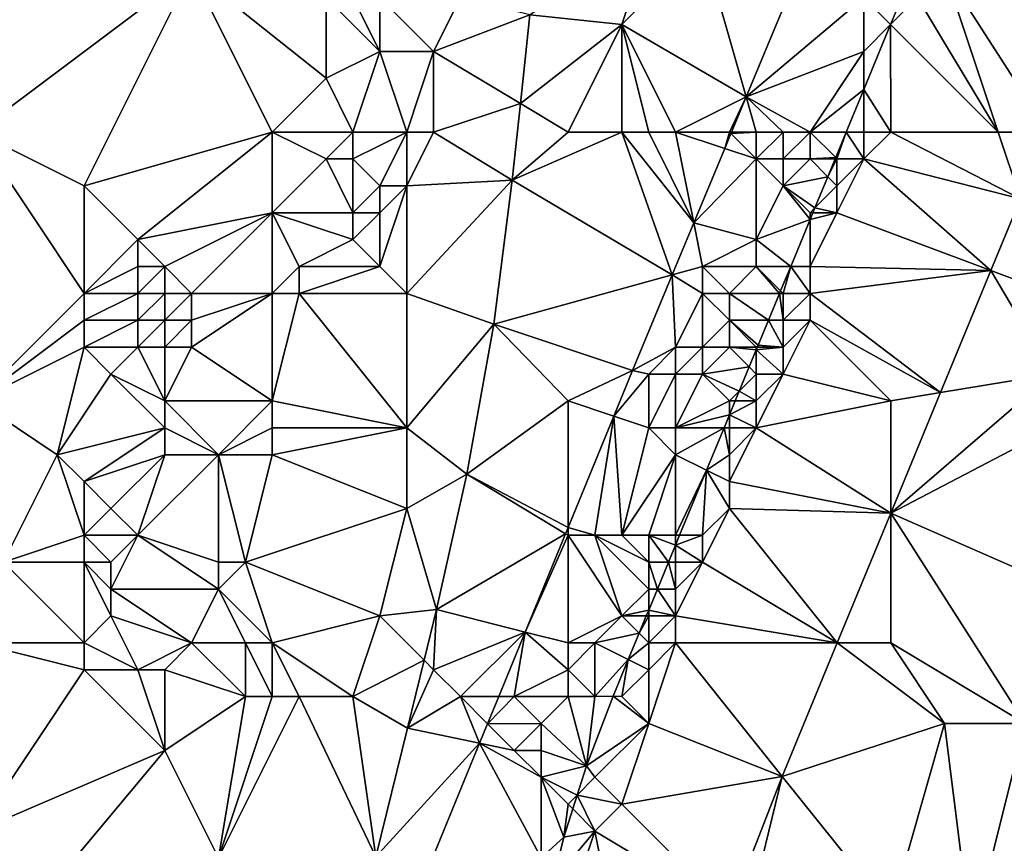
# Model space of a CAD drawing. Units: metres. Extents: x 73750 to 74375, y 348000 to 348500.
# Drawn here: x 73918 to 73954, y 348177 to 348207 of the extents above; entities that cross this region are included whole.
import ezdxf

# ---------------------------------------------------------------- set-up
doc = ezdxf.new("R2010")
doc.units = ezdxf.units.M
doc.layers.add('Terrain', color=15, linetype='Continuous')

msp = doc.modelspace()

# ---------------------------------------------------------------- linework, layer by layer
at = {"layer": 'Terrain'}
for points in [[(73916, 348203, 257.06), (73924, 348209, 257.18), (73916, 348212, 257.07), (73916, 348203, 257.06)], [(73955.849, 348203, 255.974), (73959.514, 348211.879, 255.973), (73952, 348209, 256.21), (73955.849, 348203, 255.974)], [(73941, 348210, 257), (73936.578, 348207.358, 256.753), (73940, 348207, 256.83), (73941, 348210, 257)], [(73941, 348210, 257), (73940, 348207, 256.83), (73943, 348210, 256.88), (73941, 348210, 257)], [(73943, 348210, 256.88), (73940, 348207, 256.83), (73944.625, 348204.312, 256.768), (73943, 348210, 256.88)], [(73943, 348210, 256.88), (73944.625, 348204.312, 256.768), (73946.987, 348210, 256.783), (73943, 348210, 256.88)], [(73949, 348208, 256.93), (73946.987, 348210, 256.783), (73944.625, 348204.312, 256.768), (73949, 348208, 256.93)], [(73916, 348203, 257.06), (73920, 348201, 257.07), (73924, 348209, 257.18), (73916, 348203, 257.06)], [(73927, 348203, 257.06), (73924, 348209, 257.18), (73920, 348201, 257.07), (73927, 348203, 257.06)], [(73927, 348203, 257.06), (73929, 348205, 257.07), (73924, 348209, 257.18), (73927, 348203, 257.06)], [(73929, 348208, 257.12), (73924, 348209, 257.18), (73929, 348205, 257.07), (73929, 348208, 257.12)], [(73954, 348203, 256.02), (73952, 348209, 256.21), (73951, 348208, 256.3), (73954, 348203, 256.02)], [(73954, 348203, 256.02), (73955.849, 348203, 255.974), (73952, 348209, 256.21), (73954, 348203, 256.02)], [(73929, 348208, 257.12), (73929, 348205, 257.07), (73931, 348206, 257.4), (73929, 348208, 257.12)], [(73929, 348208, 257.12), (73931, 348206, 257.4), (73930, 348208, 257.35), (73929, 348208, 257.12)], [(73930, 348208, 257.35), (73931, 348206, 257.4), (73931, 348208, 257.48), (73930, 348208, 257.35)], [(73931, 348208, 257.48), (73933, 348206, 256.87), (73934, 348208, 256.92), (73931, 348208, 257.48)], [(73931, 348208, 257.48), (73931, 348206, 257.4), (73933, 348206, 256.87), (73931, 348208, 257.48)], [(73934, 348208, 256.92), (73933, 348206, 256.87), (73936.578, 348207.358, 256.753), (73934, 348208, 256.92)], [(73949, 348208, 256.93), (73944.625, 348204.312, 256.768), (73949, 348206, 256.8), (73949, 348208, 256.93)], [(73949, 348208, 256.93), (73949, 348206, 256.8), (73949.996, 348206.996, 256.133), (73949, 348208, 256.93)], [(73949, 348208, 256.93), (73949.996, 348206.996, 256.133), (73950.411, 348208, 256.133), (73949, 348208, 256.93)], [(73954, 348203, 256.02), (73951, 348208, 256.3), (73949.996, 348206.996, 256.133), (73954, 348203, 256.02)], [(73951, 348208, 256.3), (73950.411, 348208, 256.133), (73949.996, 348206.996, 256.133), (73951, 348208, 256.3)], [(73933, 348206, 256.87), (73936.228, 348204.063, 256.753), (73936.578, 348207.358, 256.753), (73933, 348206, 256.87)], [(73940, 348207, 256.83), (73936.578, 348207.358, 256.753), (73936.228, 348204.063, 256.753), (73940, 348207, 256.83)], [(73938, 348203, 256.86), (73940, 348207, 256.83), (73936.228, 348204.063, 256.753), (73938, 348203, 256.86)], [(73938, 348203, 256.86), (73940, 348203, 256.85), (73940, 348207, 256.83), (73938, 348203, 256.86)], [(73940, 348203, 256.85), (73941, 348203, 256.88), (73940, 348207, 256.83), (73940, 348203, 256.85)], [(73941, 348203, 256.88), (73942, 348203, 256.92), (73940, 348207, 256.83), (73941, 348203, 256.88)], [(73942, 348203, 256.92), (73944.625, 348204.312, 256.768), (73940, 348207, 256.83), (73942, 348203, 256.92)], [(73949, 348206, 256.8), (73949, 348204.585, 256.132), (73949.996, 348206.996, 256.133), (73949, 348206, 256.8)], [(73949, 348204.585, 256.132), (73950, 348203, 256.13), (73949.996, 348206.996, 256.133), (73949, 348204.585, 256.132)], [(73950, 348203, 256.13), (73954, 348203, 256.02), (73949.996, 348206.996, 256.133), (73950, 348203, 256.13)], [(73930, 348203, 257.18), (73931, 348206, 257.4), (73929, 348205, 257.07), (73930, 348203, 257.18)], [(73930, 348203, 257.18), (73932, 348203, 256.87), (73931, 348206, 257.4), (73930, 348203, 257.18)], [(73932, 348203, 256.87), (73933, 348206, 256.87), (73931, 348206, 257.4), (73932, 348203, 256.87)], [(73932, 348203, 256.87), (73933, 348203, 256.76), (73933, 348206, 256.87), (73932, 348203, 256.87)], [(73933, 348203, 256.76), (73936.228, 348204.063, 256.753), (73933, 348206, 256.87), (73933, 348203, 256.76)], [(73947, 348203, 256.97), (73949, 348206, 256.8), (73944.625, 348204.312, 256.768), (73947, 348203, 256.97)], [(73947, 348203, 256.97), (73949, 348204.585, 256.132), (73949, 348206, 256.8), (73947, 348203, 256.97)], [(73927, 348203, 257.06), (73930, 348203, 257.18), (73929, 348205, 257.07), (73927, 348203, 257.06)], [(73947, 348203, 256.97), (73948.345, 348203, 256.132), (73949, 348204.585, 256.132), (73947, 348203, 256.97)], [(73949, 348203, 256.3), (73949, 348204.585, 256.132), (73948.345, 348203, 256.132), (73949, 348203, 256.3)], [(73949, 348203, 256.3), (73950, 348203, 256.13), (73949, 348204.585, 256.132), (73949, 348203, 256.3)], [(73942, 348203, 256.92), (73944, 348203, 256.87), (73944.625, 348204.312, 256.768), (73942, 348203, 256.92)], [(73944, 348203, 256.87), (73944.081, 348203, 256.764), (73944.625, 348204.312, 256.768), (73944, 348203, 256.87)], [(73945, 348203, 256.87), (73944.625, 348204.312, 256.768), (73944.081, 348203, 256.764), (73945, 348203, 256.87)], [(73945, 348203, 256.87), (73946, 348203, 256.96), (73944.625, 348204.312, 256.768), (73945, 348203, 256.87)], [(73946, 348203, 256.96), (73947, 348203, 256.97), (73944.625, 348204.312, 256.768), (73946, 348203, 256.96)], [(73933, 348203, 256.76), (73935.924, 348201.21, 256.753), (73936.228, 348204.063, 256.753), (73933, 348203, 256.76)], [(73938, 348203, 256.86), (73936.228, 348204.063, 256.753), (73935.924, 348201.21, 256.753), (73938, 348203, 256.86)], [(73916, 348203, 257.06), (73916, 348193, 257), (73920, 348197, 257), (73916, 348203, 257.06)], [(73916, 348203, 257.06), (73920, 348197, 257), (73920, 348201, 257.07), (73916, 348203, 257.06)], [(73927, 348203, 257.06), (73920, 348201, 257.07), (73922, 348199, 257.11), (73927, 348203, 257.06)], [(73927, 348203, 257.06), (73922, 348199, 257.11), (73927, 348200, 257.03), (73927, 348203, 257.06)], [(73927, 348203, 257.06), (73927, 348200, 257.03), (73929, 348202, 256.97), (73927, 348203, 257.06)], [(73927, 348203, 257.06), (73929, 348202, 256.97), (73930, 348203, 257.18), (73927, 348203, 257.06)], [(73930, 348203, 257.18), (73929, 348202, 256.97), (73930, 348202, 257.07), (73930, 348203, 257.18)], [(73930, 348203, 257.18), (73930, 348202, 257.07), (73932, 348203, 256.87), (73930, 348203, 257.18)], [(73932, 348203, 256.87), (73930, 348202, 257.07), (73931, 348201, 256.86), (73932, 348203, 256.87)], [(73932, 348203, 256.87), (73931, 348201, 256.86), (73932, 348201, 256.74), (73932, 348203, 256.87)], [(73932, 348203, 256.87), (73932, 348201, 256.74), (73933, 348203, 256.76), (73932, 348203, 256.87)], [(73933, 348203, 256.76), (73932, 348201, 256.74), (73935.924, 348201.21, 256.753), (73933, 348203, 256.76)], [(73938, 348203, 256.86), (73935.924, 348201.21, 256.753), (73940, 348203, 256.85), (73938, 348203, 256.86)], [(73940, 348203, 256.85), (73935.924, 348201.21, 256.753), (73941.875, 348197.689, 256.75), (73940, 348203, 256.85)], [(73940, 348203, 256.85), (73941.875, 348197.689, 256.75), (73942.676, 348199.618, 256.755), (73940, 348203, 256.85)], [(73940, 348203, 256.85), (73942.676, 348199.618, 256.755), (73941, 348203, 256.88), (73940, 348203, 256.85)], [(73941, 348203, 256.88), (73942.676, 348199.618, 256.755), (73942, 348203, 256.92), (73941, 348203, 256.88)], [(73942, 348203, 256.92), (73942.676, 348199.618, 256.755), (73943.828, 348202.391, 256.763), (73942, 348203, 256.92)], [(73942, 348203, 256.92), (73943.828, 348202.391, 256.763), (73944, 348203, 256.87), (73942, 348203, 256.92)], [(73944, 348203, 256.87), (73943.828, 348202.391, 256.763), (73944.057, 348202.943, 256.764), (73944, 348203, 256.87)], [(73944, 348203, 256.87), (73944.057, 348202.943, 256.764), (73944.081, 348203, 256.764), (73944, 348203, 256.87)], [(73945, 348203, 256.87), (73944.081, 348203, 256.764), (73944.057, 348202.943, 256.764), (73945, 348203, 256.87)], [(73945, 348203, 256.87), (73944.057, 348202.943, 256.764), (73945, 348202, 256.9), (73945, 348203, 256.87)], [(73945, 348203, 256.87), (73945, 348202, 256.9), (73946, 348203, 256.96), (73945, 348203, 256.87)], [(73946, 348203, 256.96), (73945, 348202, 256.9), (73946, 348202, 257), (73946, 348203, 256.96)], [(73946, 348203, 256.96), (73946, 348202, 257), (73947, 348203, 256.97), (73946, 348203, 256.96)], [(73947, 348203, 256.97), (73946, 348202, 257), (73947, 348202, 256.89), (73947, 348203, 256.97)], [(73947, 348203, 256.97), (73947, 348202, 256.89), (73947.952, 348202.048, 256.131), (73947, 348203, 256.97)], [(73947, 348203, 256.97), (73947.952, 348202.048, 256.131), (73948.345, 348203, 256.132), (73947, 348203, 256.97)], [(73948, 348202, 256.51), (73948.345, 348203, 256.132), (73947.952, 348202.048, 256.131), (73948, 348202, 256.51)], [(73948, 348202, 256.51), (73949, 348202, 256.17), (73948.345, 348203, 256.132), (73948, 348202, 256.51)], [(73949, 348203, 256.3), (73948.345, 348203, 256.132), (73949, 348202, 256.17), (73949, 348203, 256.3)], [(73949, 348203, 256.3), (73949, 348202, 256.17), (73950, 348203, 256.13), (73949, 348203, 256.3)], [(73949, 348202, 256.17), (73954.826, 348200.521, 255.974), (73950, 348203, 256.13), (73949, 348202, 256.17)], [(73950, 348203, 256.13), (73954.826, 348200.521, 255.974), (73954, 348203, 256.02), (73950, 348203, 256.13)], [(73954, 348203, 256.02), (73954.826, 348200.521, 255.974), (73955.849, 348203, 255.974), (73954, 348203, 256.02)], [(73945, 348202, 256.9), (73944.057, 348202.943, 256.764), (73943.828, 348202.391, 256.763), (73945, 348202, 256.9)], [(73945, 348202, 256.9), (73943.828, 348202.391, 256.763), (73942.676, 348199.618, 256.755), (73945, 348202, 256.9)], [(73929, 348202, 256.97), (73927, 348200, 257.03), (73930, 348200, 257.02), (73929, 348202, 256.97)], [(73929, 348202, 256.97), (73930, 348200, 257.02), (73930, 348202, 257.07), (73929, 348202, 256.97)], [(73930, 348202, 257.07), (73930, 348200, 257.02), (73931, 348201, 256.86), (73930, 348202, 257.07)], [(73945, 348202, 256.9), (73942.676, 348199.618, 256.755), (73945, 348199, 257), (73945, 348202, 256.9)], [(73945, 348202, 256.9), (73945, 348199, 257), (73946, 348201, 256.96), (73945, 348202, 256.9)], [(73945, 348202, 256.9), (73946, 348201, 256.96), (73946, 348202, 257), (73945, 348202, 256.9)], [(73946, 348202, 257), (73946, 348201, 256.96), (73947, 348202, 256.89), (73946, 348202, 257)], [(73947, 348202, 256.89), (73946, 348201, 256.96), (73947.66, 348201.34, 256.131), (73947, 348202, 256.89)], [(73947, 348202, 256.89), (73947.932, 348202, 256.131), (73947.952, 348202.048, 256.131), (73947, 348202, 256.89)], [(73947, 348202, 256.89), (73947.66, 348201.34, 256.131), (73947.932, 348202, 256.131), (73947, 348202, 256.89)], [(73948, 348202, 256.51), (73947.932, 348202, 256.131), (73947.66, 348201.34, 256.131), (73948, 348202, 256.51)], [(73948, 348202, 256.51), (73947.66, 348201.34, 256.131), (73948, 348201, 256.31), (73948, 348202, 256.51)], [(73948, 348202, 256.51), (73947.952, 348202.048, 256.131), (73947.932, 348202, 256.131), (73948, 348202, 256.51)], [(73948, 348202, 256.51), (73948, 348201, 256.31), (73949, 348202, 256.17), (73948, 348202, 256.51)], [(73949, 348202, 256.17), (73948, 348201, 256.31), (73948, 348200, 256.18), (73949, 348202, 256.17)], [(73949, 348202, 256.17), (73948, 348200, 256.18), (73953.725, 348197.853, 255.975), (73949, 348202, 256.17)], [(73949, 348202, 256.17), (73953.725, 348197.853, 255.975), (73954.826, 348200.521, 255.974), (73949, 348202, 256.17)], [(73932, 348201, 256.74), (73932, 348197, 256.71), (73935.924, 348201.21, 256.753), (73932, 348201, 256.74)], [(73932, 348197, 256.71), (73935.243, 348195.852, 256.785), (73935.924, 348201.21, 256.753), (73932, 348197, 256.71)], [(73941.875, 348197.689, 256.75), (73935.924, 348201.21, 256.753), (73935.243, 348195.852, 256.785), (73941.875, 348197.689, 256.75)], [(73946, 348201, 256.96), (73947.181, 348200.181, 256.131), (73947.66, 348201.34, 256.131), (73946, 348201, 256.96)], [(73948, 348201, 256.31), (73947.66, 348201.34, 256.131), (73947.181, 348200.181, 256.131), (73948, 348201, 256.31)], [(73920, 348201, 257.07), (73920, 348197, 257), (73922, 348199, 257.11), (73920, 348201, 257.07)], [(73931, 348201, 256.86), (73930, 348200, 257.02), (73931, 348200, 256.79), (73931, 348201, 256.86)], [(73931, 348201, 256.86), (73931, 348200, 256.79), (73932, 348201, 256.74), (73931, 348201, 256.86)], [(73932, 348201, 256.74), (73931, 348200, 256.79), (73931, 348198, 256.84), (73932, 348201, 256.74)], [(73932, 348201, 256.74), (73931, 348198, 256.84), (73932, 348197, 256.71), (73932, 348201, 256.74)], [(73946, 348201, 256.96), (73945, 348199, 257), (73947, 348199.743, 256.131), (73946, 348201, 256.96)], [(73946, 348201, 256.96), (73947, 348199.743, 256.131), (73947, 348200, 256.53), (73946, 348201, 256.96)], [(73946, 348201, 256.96), (73947, 348200, 256.53), (73947.181, 348200.181, 256.131), (73946, 348201, 256.96)], [(73948, 348201, 256.31), (73947.181, 348200.181, 256.131), (73948, 348200, 256.18), (73948, 348201, 256.31)], [(73956, 348197, 256.01), (73954.826, 348200.521, 255.974), (73953.725, 348197.853, 255.975), (73956, 348197, 256.01)], [(73947, 348200, 256.53), (73947.106, 348200, 256.131), (73947.181, 348200.181, 256.131), (73947, 348200, 256.53)], [(73948, 348200, 256.18), (73947.181, 348200.181, 256.131), (73947.106, 348200, 256.131), (73948, 348200, 256.18)], [(73927, 348200, 257.03), (73922, 348199, 257.11), (73923, 348198, 257.22), (73927, 348200, 257.03)], [(73927, 348200, 257.03), (73923, 348198, 257.22), (73924, 348197, 257.26), (73927, 348200, 257.03)], [(73927, 348200, 257.03), (73924, 348197, 257.26), (73927, 348197, 256.74), (73927, 348200, 257.03)], [(73927, 348200, 257.03), (73927, 348197, 256.74), (73928, 348198, 256.79), (73927, 348200, 257.03)], [(73927, 348200, 257.03), (73928, 348198, 256.79), (73930, 348199, 256.97), (73927, 348200, 257.03)], [(73927, 348200, 257.03), (73930, 348199, 256.97), (73930, 348200, 257.02), (73927, 348200, 257.03)], [(73930, 348200, 257.02), (73930, 348199, 256.97), (73931, 348200, 256.79), (73930, 348200, 257.02)], [(73931, 348200, 256.79), (73930, 348199, 256.97), (73931, 348198, 256.84), (73931, 348200, 256.79)], [(73945, 348199, 257), (73946.28, 348198, 256.13), (73947, 348199.743, 256.131), (73945, 348199, 257)], [(73947, 348198, 256.3), (73947, 348199.743, 256.131), (73946.28, 348198, 256.13), (73947, 348198, 256.3)], [(73947, 348200, 256.53), (73947, 348199.743, 256.131), (73947.106, 348200, 256.131), (73947, 348200, 256.53)], [(73948, 348200, 256.18), (73947.106, 348200, 256.131), (73947, 348199.743, 256.131), (73948, 348200, 256.18)], [(73948, 348200, 256.18), (73947, 348199.743, 256.131), (73947, 348198, 256.3), (73948, 348200, 256.18)], [(73948, 348200, 256.18), (73947, 348198, 256.3), (73953.725, 348197.853, 255.975), (73948, 348200, 256.18)], [(73943, 348198, 256.85), (73942.676, 348199.618, 256.755), (73941.875, 348197.689, 256.75), (73943, 348198, 256.85)], [(73945, 348199, 257), (73942.676, 348199.618, 256.755), (73943, 348198, 256.85), (73945, 348199, 257)], [(73922, 348199, 257.11), (73920, 348197, 257), (73922, 348198, 257.17), (73922, 348199, 257.11)], [(73922, 348199, 257.11), (73922, 348198, 257.17), (73923, 348198, 257.22), (73922, 348199, 257.11)], [(73930, 348199, 256.97), (73928, 348198, 256.79), (73931, 348198, 256.84), (73930, 348199, 256.97)], [(73945, 348199, 257), (73943, 348198, 256.85), (73945, 348198, 256.95), (73945, 348199, 257)], [(73945, 348199, 257), (73945, 348198, 256.95), (73946.28, 348198, 256.13), (73945, 348199, 257)], [(73922, 348198, 257.17), (73920, 348197, 257), (73922, 348197, 257.22), (73922, 348198, 257.17)], [(73922, 348198, 257.17), (73922, 348197, 257.22), (73923, 348198, 257.22), (73922, 348198, 257.17)], [(73923, 348198, 257.22), (73922, 348197, 257.22), (73923, 348197, 257.28), (73923, 348198, 257.22)], [(73923, 348198, 257.22), (73923, 348197, 257.28), (73924, 348197, 257.26), (73923, 348198, 257.22)], [(73928, 348198, 256.79), (73927, 348197, 256.74), (73928, 348197, 256.64), (73928, 348198, 256.79)], [(73928, 348198, 256.79), (73928, 348197, 256.64), (73931, 348198, 256.84), (73928, 348198, 256.79)], [(73931, 348198, 256.84), (73928, 348197, 256.64), (73932, 348197, 256.71), (73931, 348198, 256.84)], [(73943, 348198, 256.85), (73941.875, 348197.689, 256.75), (73943, 348197, 256.89), (73943, 348198, 256.85)], [(73943, 348198, 256.85), (73943, 348197, 256.89), (73944, 348197, 256.99), (73943, 348198, 256.85)], [(73943, 348198, 256.85), (73944, 348197, 256.99), (73945, 348198, 256.95), (73943, 348198, 256.85)], [(73945, 348198, 256.95), (73944, 348197, 256.99), (73945.867, 348197, 256.13), (73945, 348198, 256.95)], [(73945, 348198, 256.95), (73945.867, 348197, 256.13), (73945.906, 348197.094, 256.13), (73945, 348198, 256.95)], [(73945, 348198, 256.95), (73945.906, 348197.094, 256.13), (73946.28, 348198, 256.13), (73945, 348198, 256.95)], [(73946, 348197, 256.47), (73946.28, 348198, 256.13), (73945.906, 348197.094, 256.13), (73946, 348197, 256.47)], [(73946, 348197, 256.47), (73947, 348197, 256.16), (73946.28, 348198, 256.13), (73946, 348197, 256.47)], [(73947, 348198, 256.3), (73946.28, 348198, 256.13), (73947, 348197, 256.16), (73947, 348198, 256.3)], [(73947, 348198, 256.3), (73947, 348197, 256.16), (73953.725, 348197.853, 255.975), (73947, 348198, 256.3)], [(73941.875, 348197.689, 256.75), (73935.243, 348195.852, 256.785), (73940.396, 348194.126, 256.741), (73941.875, 348197.689, 256.75)], [(73941.875, 348197.689, 256.75), (73940.396, 348194.126, 256.741), (73942, 348195, 256.88), (73941.875, 348197.689, 256.75)], [(73943, 348197, 256.89), (73941.875, 348197.689, 256.75), (73942, 348195, 256.88), (73943, 348197, 256.89)], [(73947, 348197, 256.16), (73951.849, 348193.308, 255.975), (73953.725, 348197.853, 255.975), (73947, 348197, 256.16)], [(73956, 348194, 256.05), (73953.725, 348197.853, 255.975), (73951.849, 348193.308, 255.975), (73956, 348194, 256.05)], [(73956, 348197, 256.01), (73953.725, 348197.853, 255.975), (73956, 348194, 256.05), (73956, 348197, 256.01)], [(73920, 348197, 257), (73916, 348193, 257), (73920, 348196, 256.99), (73920, 348197, 257)], [(73920, 348197, 257), (73920, 348196, 256.99), (73922, 348197, 257.22), (73920, 348197, 257)], [(73922, 348197, 257.22), (73920, 348196, 256.99), (73922, 348196, 257.22), (73922, 348197, 257.22)], [(73922, 348197, 257.22), (73922, 348196, 257.22), (73923, 348197, 257.28), (73922, 348197, 257.22)], [(73923, 348197, 257.28), (73922, 348196, 257.22), (73923, 348196, 257.31), (73923, 348197, 257.28)], [(73923, 348197, 257.28), (73923, 348196, 257.31), (73924, 348197, 257.26), (73923, 348197, 257.28)], [(73924, 348197, 257.26), (73923, 348196, 257.31), (73924, 348196, 257.31), (73924, 348197, 257.26)], [(73927, 348197, 256.74), (73924, 348197, 257.26), (73924, 348196, 257.31), (73927, 348197, 256.74)], [(73927, 348197, 256.74), (73924, 348196, 257.31), (73924, 348195, 257.27), (73927, 348197, 256.74)], [(73927, 348197, 256.74), (73924, 348195, 257.27), (73927, 348193, 256.59), (73927, 348197, 256.74)], [(73927, 348197, 256.74), (73927, 348193, 256.59), (73928, 348197, 256.64), (73927, 348197, 256.74)], [(73928, 348197, 256.64), (73927, 348193, 256.59), (73932, 348192, 256.78), (73928, 348197, 256.64)], [(73928, 348197, 256.64), (73932, 348192, 256.78), (73932, 348197, 256.71), (73928, 348197, 256.64)], [(73932, 348197, 256.71), (73932, 348192, 256.78), (73935.243, 348195.852, 256.785), (73932, 348197, 256.71)], [(73943, 348197, 256.89), (73942, 348195, 256.88), (73943, 348195, 257), (73943, 348197, 256.89)], [(73943, 348197, 256.89), (73943, 348195, 257), (73944, 348196, 257.05), (73943, 348197, 256.89)], [(73943, 348197, 256.89), (73944, 348196, 257.05), (73944, 348197, 256.99), (73943, 348197, 256.89)], [(73944, 348197, 256.99), (73945.454, 348196, 256.129), (73945.867, 348197, 256.13), (73944, 348197, 256.99)], [(73944, 348197, 256.99), (73944, 348196, 257.05), (73945.454, 348196, 256.129), (73944, 348197, 256.99)], [(73946, 348196, 256.33), (73945.867, 348197, 256.13), (73945.454, 348196, 256.129), (73946, 348196, 256.33)], [(73946, 348197, 256.47), (73945.906, 348197.094, 256.13), (73945.867, 348197, 256.13), (73946, 348197, 256.47)], [(73946, 348197, 256.47), (73945.867, 348197, 256.13), (73946, 348196, 256.33), (73946, 348197, 256.47)], [(73946, 348197, 256.47), (73946, 348196, 256.33), (73947, 348197, 256.16), (73946, 348197, 256.47)], [(73947, 348197, 256.16), (73946, 348196, 256.33), (73947, 348196, 256.11), (73947, 348197, 256.16)], [(73947, 348197, 256.16), (73947, 348196, 256.11), (73951.849, 348193.308, 255.975), (73947, 348197, 256.16)], [(73920, 348196, 256.99), (73916, 348193, 257), (73920, 348195, 256.98), (73920, 348196, 256.99)], [(73920, 348196, 256.99), (73920, 348195, 256.98), (73922, 348196, 257.22), (73920, 348196, 256.99)], [(73922, 348196, 257.22), (73920, 348195, 256.98), (73922, 348195, 257.17), (73922, 348196, 257.22)], [(73922, 348196, 257.22), (73922, 348195, 257.17), (73923, 348196, 257.31), (73922, 348196, 257.22)], [(73923, 348196, 257.31), (73922, 348195, 257.17), (73923, 348195, 257.26), (73923, 348196, 257.31)], [(73923, 348196, 257.31), (73923, 348195, 257.26), (73924, 348196, 257.31), (73923, 348196, 257.31)], [(73924, 348196, 257.31), (73923, 348195, 257.26), (73924, 348195, 257.27), (73924, 348196, 257.31)], [(73935.243, 348195.852, 256.785), (73932, 348192, 256.78), (73934.23, 348190.279, 256.785), (73935.243, 348195.852, 256.785)], [(73935.243, 348195.852, 256.785), (73934.23, 348190.279, 256.785), (73938, 348193, 256.9), (73935.243, 348195.852, 256.785)], [(73940.396, 348194.126, 256.741), (73935.243, 348195.852, 256.785), (73938, 348193, 256.9), (73940.396, 348194.126, 256.741)], [(73944, 348196, 257.05), (73943, 348195, 257), (73944, 348195, 256.99), (73944, 348196, 257.05)], [(73944, 348196, 257.05), (73944, 348195, 256.99), (73945, 348195, 256.65), (73944, 348196, 257.05)], [(73944, 348196, 257.05), (73945, 348195, 256.65), (73945.069, 348195.069, 256.129), (73944, 348196, 257.05)], [(73944, 348196, 257.05), (73945.069, 348195.069, 256.129), (73945.454, 348196, 256.129), (73944, 348196, 257.05)], [(73946, 348195, 256.26), (73945.454, 348196, 256.129), (73945.069, 348195.069, 256.129), (73946, 348195, 256.26)], [(73946, 348196, 256.33), (73945.454, 348196, 256.129), (73946, 348195, 256.26), (73946, 348196, 256.33)], [(73946, 348196, 256.33), (73946, 348195, 256.26), (73947, 348196, 256.11), (73946, 348196, 256.33)], [(73947, 348196, 256.11), (73946, 348195, 256.26), (73946, 348194, 256.16), (73947, 348196, 256.11)], [(73947, 348196, 256.11), (73946, 348194, 256.16), (73950, 348193, 256.03), (73947, 348196, 256.11)], [(73947, 348196, 256.11), (73950, 348193, 256.03), (73951.849, 348193.308, 255.975), (73947, 348196, 256.11)], [(73920, 348195, 256.98), (73916, 348193, 257), (73919, 348191, 256.94), (73920, 348195, 256.98)], [(73920, 348195, 256.98), (73919, 348191, 256.94), (73921, 348194, 257), (73920, 348195, 256.98)], [(73920, 348195, 256.98), (73921, 348194, 257), (73922, 348195, 257.17), (73920, 348195, 256.98)], [(73922, 348195, 257.17), (73921, 348194, 257), (73923, 348193, 256.93), (73922, 348195, 257.17)], [(73922, 348195, 257.17), (73923, 348193, 256.93), (73923, 348195, 257.26), (73922, 348195, 257.17)], [(73923, 348195, 257.26), (73923, 348193, 256.93), (73924, 348195, 257.27), (73923, 348195, 257.26)], [(73927, 348193, 256.59), (73924, 348195, 257.27), (73923, 348193, 256.93), (73927, 348193, 256.59)], [(73940.396, 348194.126, 256.741), (73941, 348194, 256.84), (73942, 348195, 256.88), (73940.396, 348194.126, 256.741)], [(73942, 348195, 256.88), (73941, 348194, 256.84), (73942, 348194, 256.93), (73942, 348195, 256.88)], [(73942, 348195, 256.88), (73942, 348194, 256.93), (73943, 348195, 257), (73942, 348195, 256.88)], [(73943, 348195, 257), (73942, 348194, 256.93), (73943, 348194, 256.98), (73943, 348195, 257)], [(73943, 348195, 257), (73943, 348194, 256.98), (73944, 348195, 256.99), (73943, 348195, 257)], [(73944, 348195, 256.99), (73943, 348194, 256.98), (73944.737, 348194.263, 256.129), (73944, 348195, 256.99)], [(73944, 348195, 256.99), (73944.737, 348194.263, 256.129), (73945, 348194.901, 256.129), (73944, 348195, 256.99)], [(73944, 348195, 256.99), (73945, 348194.901, 256.129), (73945, 348195, 256.65), (73944, 348195, 256.99)], [(73945, 348195, 256.65), (73945.041, 348195, 256.129), (73945.069, 348195.069, 256.129), (73945, 348195, 256.65)], [(73945, 348195, 256.65), (73945, 348194.901, 256.129), (73945.041, 348195, 256.129), (73945, 348195, 256.65)], [(73946, 348195, 256.26), (73945.041, 348195, 256.129), (73945, 348194.901, 256.129), (73946, 348195, 256.26)], [(73946, 348195, 256.26), (73945, 348194.901, 256.129), (73946, 348194, 256.16), (73946, 348195, 256.26)], [(73946, 348195, 256.26), (73945.069, 348195.069, 256.129), (73945.041, 348195, 256.129), (73946, 348195, 256.26)], [(73945, 348194, 256.41), (73945, 348194.901, 256.129), (73944.737, 348194.263, 256.129), (73945, 348194, 256.41)], [(73945, 348194, 256.41), (73946, 348194, 256.16), (73945, 348194.901, 256.129), (73945, 348194, 256.41)], [(73943, 348194, 256.98), (73944.366, 348193.366, 256.129), (73944.737, 348194.263, 256.129), (73943, 348194, 256.98)], [(73945, 348194, 256.41), (73944.737, 348194.263, 256.129), (73944.366, 348193.366, 256.129), (73945, 348194, 256.41)], [(73921, 348194, 257), (73919, 348191, 256.94), (73923, 348192, 256.74), (73921, 348194, 257)], [(73921, 348194, 257), (73923, 348192, 256.74), (73923, 348193, 256.93), (73921, 348194, 257)], [(73940.396, 348194.126, 256.741), (73938, 348193, 256.9), (73939.701, 348192.433, 256.742), (73940.396, 348194.126, 256.741)], [(73940.396, 348194.126, 256.741), (73939.701, 348192.433, 256.742), (73941, 348194, 256.84), (73940.396, 348194.126, 256.741)], [(73941, 348194, 256.84), (73939.701, 348192.433, 256.742), (73941, 348192, 256.93), (73941, 348194, 256.84)], [(73941, 348194, 256.84), (73941, 348192, 256.93), (73942, 348194, 256.93), (73941, 348194, 256.84)], [(73942, 348194, 256.93), (73941, 348192, 256.93), (73942, 348192, 257.04), (73942, 348194, 256.93)], [(73942, 348194, 256.93), (73942, 348192, 257.04), (73943, 348194, 256.98), (73942, 348194, 256.93)], [(73943, 348194, 256.98), (73942, 348192, 257.04), (73944, 348193, 256.58), (73943, 348194, 256.98)], [(73943, 348194, 256.98), (73944, 348193, 256.58), (73944.366, 348193.366, 256.129), (73943, 348194, 256.98)], [(73945, 348194, 256.41), (73944.366, 348193.366, 256.129), (73945, 348193, 256.19), (73945, 348194, 256.41)], [(73945, 348194, 256.41), (73945, 348193, 256.19), (73946, 348194, 256.16), (73945, 348194, 256.41)], [(73946, 348194, 256.16), (73945, 348193, 256.19), (73945, 348192, 256.1), (73946, 348194, 256.16)], [(73946, 348194, 256.16), (73945, 348192, 256.1), (73950, 348193, 256.03), (73946, 348194, 256.16)], [(73956, 348194, 256.05), (73951.849, 348193.308, 255.975), (73950, 348188.828, 255.976), (73956, 348194, 256.05)], [(73956, 348194, 256.05), (73950, 348188.828, 255.976), (73958, 348193, 256.16), (73956, 348194, 256.05)], [(73944, 348193, 256.58), (73944.215, 348193, 256.128), (73944.366, 348193.366, 256.129), (73944, 348193, 256.58)], [(73945, 348193, 256.19), (73944.366, 348193.366, 256.129), (73944.215, 348193, 256.128), (73945, 348193, 256.19)], [(73950, 348193, 256.03), (73950, 348188.828, 255.976), (73951.849, 348193.308, 255.975), (73950, 348193, 256.03)], [(73916, 348193, 257), (73917, 348187, 256.7), (73919, 348191, 256.94), (73916, 348193, 257)], [(73923, 348193, 256.93), (73923, 348192, 256.74), (73925, 348191, 256.39), (73923, 348193, 256.93)], [(73927, 348193, 256.59), (73923, 348193, 256.93), (73925, 348191, 256.39), (73927, 348193, 256.59)], [(73927, 348193, 256.59), (73925, 348191, 256.39), (73927, 348192, 256.49), (73927, 348193, 256.59)], [(73927, 348193, 256.59), (73927, 348192, 256.49), (73932, 348192, 256.78), (73927, 348193, 256.59)], [(73938, 348193, 256.9), (73934.23, 348190.279, 256.785), (73938, 348188.286, 256.745), (73938, 348193, 256.9)], [(73938, 348193, 256.9), (73938, 348188.286, 256.745), (73939.701, 348192.433, 256.742), (73938, 348193, 256.9)], [(73944, 348193, 256.58), (73942, 348192, 257.04), (73944, 348192.48, 256.128), (73944, 348193, 256.58)], [(73944, 348193, 256.58), (73944, 348192.48, 256.128), (73944.215, 348193, 256.128), (73944, 348193, 256.58)], [(73945, 348193, 256.19), (73944.215, 348193, 256.128), (73944, 348192.48, 256.128), (73945, 348193, 256.19)], [(73945, 348193, 256.19), (73944, 348192.48, 256.128), (73945, 348192, 256.1), (73945, 348193, 256.19)], [(73945, 348192, 256.1), (73950, 348188.828, 255.976), (73950, 348193, 256.03), (73945, 348192, 256.1)], [(73958, 348193, 256.16), (73950, 348188.828, 255.976), (73961, 348184, 256.06), (73958, 348193, 256.16)], [(73939, 348188, 256.85), (73939.701, 348192.433, 256.742), (73938, 348188.286, 256.745), (73939, 348188, 256.85)], [(73939, 348188, 256.85), (73940, 348188, 256.97), (73939.701, 348192.433, 256.742), (73939, 348188, 256.85)], [(73941, 348192, 256.93), (73939.701, 348192.433, 256.742), (73940, 348188, 256.97), (73941, 348192, 256.93)], [(73942, 348192, 257.04), (73943.802, 348192, 256.128), (73944, 348192.48, 256.128), (73942, 348192, 257.04)], [(73944, 348192, 256.39), (73944, 348192.48, 256.128), (73943.802, 348192, 256.128), (73944, 348192, 256.39)], [(73944, 348192, 256.39), (73945, 348192, 256.1), (73944, 348192.48, 256.128), (73944, 348192, 256.39)], [(73923, 348192, 256.74), (73919, 348191, 256.94), (73920, 348190, 256.97), (73923, 348192, 256.74)], [(73923, 348192, 256.74), (73920, 348190, 256.97), (73923, 348191, 256.64), (73923, 348192, 256.74)], [(73923, 348192, 256.74), (73923, 348191, 256.64), (73925, 348191, 256.39), (73923, 348192, 256.74)], [(73927, 348192, 256.49), (73925, 348191, 256.39), (73927, 348191, 256.39), (73927, 348192, 256.49)], [(73927, 348192, 256.49), (73927, 348191, 256.39), (73932, 348192, 256.78), (73927, 348192, 256.49)], [(73932, 348192, 256.78), (73927, 348191, 256.39), (73932, 348189, 256.87), (73932, 348192, 256.78)], [(73932, 348192, 256.78), (73932, 348189, 256.87), (73934.23, 348190.279, 256.785), (73932, 348192, 256.78)], [(73941, 348192, 256.93), (73940, 348188, 256.97), (73942, 348191, 257.01), (73941, 348192, 256.93)], [(73941, 348192, 256.93), (73942, 348191, 257.01), (73942, 348192, 257.04), (73941, 348192, 256.93)], [(73942, 348192, 257.04), (73942, 348191, 257.01), (73943.802, 348192, 256.128), (73942, 348192, 257.04)], [(73942, 348191, 257.01), (73943.151, 348190.425, 256.128), (73943.802, 348192, 256.128), (73942, 348191, 257.01)], [(73944, 348191, 256.29), (73943.802, 348192, 256.128), (73943.151, 348190.425, 256.128), (73944, 348191, 256.29)], [(73944, 348192, 256.39), (73943.802, 348192, 256.128), (73944, 348191, 256.29), (73944, 348192, 256.39)], [(73944, 348192, 256.39), (73944, 348191, 256.29), (73945, 348192, 256.1), (73944, 348192, 256.39)], [(73945, 348192, 256.1), (73944, 348191, 256.29), (73944, 348190, 256.21), (73945, 348192, 256.1)], [(73945, 348192, 256.1), (73944, 348190, 256.21), (73950, 348188.828, 255.976), (73945, 348192, 256.1)], [(73919, 348191, 256.94), (73917, 348187, 256.7), (73920, 348188, 257.05), (73919, 348191, 256.94)], [(73919, 348191, 256.94), (73920, 348188, 257.05), (73920, 348190, 256.97), (73919, 348191, 256.94)], [(73923, 348191, 256.64), (73920, 348190, 256.97), (73921, 348189, 257.02), (73923, 348191, 256.64)], [(73923, 348191, 256.64), (73921, 348189, 257.02), (73922, 348188, 257.06), (73923, 348191, 256.64)], [(73923, 348191, 256.64), (73922, 348188, 257.06), (73925, 348191, 256.39), (73923, 348191, 256.64)], [(73925, 348191, 256.39), (73922, 348188, 257.06), (73925, 348187, 256.56), (73925, 348191, 256.39)], [(73925, 348191, 256.39), (73925, 348187, 256.56), (73926, 348187, 256.45), (73925, 348191, 256.39)], [(73927, 348191, 256.39), (73925, 348191, 256.39), (73926, 348187, 256.45), (73927, 348191, 256.39)], [(73927, 348191, 256.39), (73926, 348187, 256.45), (73932, 348189, 256.87), (73927, 348191, 256.39)], [(73942, 348191, 257.01), (73940, 348188, 256.97), (73941, 348188, 256.9), (73942, 348191, 257.01)], [(73942, 348191, 257.01), (73941, 348188, 256.9), (73942, 348188, 256.5), (73942, 348191, 257.01)], [(73942, 348191, 257.01), (73942, 348188, 256.5), (73943.151, 348190.425, 256.128), (73942, 348191, 257.01)], [(73944, 348191, 256.29), (73943.151, 348190.425, 256.128), (73944, 348190, 256.21), (73944, 348191, 256.29)], [(73932, 348189, 256.87), (73933.106, 348185.243, 256.789), (73934.23, 348190.279, 256.785), (73932, 348189, 256.87)], [(73937.906, 348188.057, 256.745), (73934.23, 348190.279, 256.785), (73933.106, 348185.243, 256.789), (73937.906, 348188.057, 256.745)], [(73937.906, 348188.057, 256.745), (73938, 348188.286, 256.745), (73934.23, 348190.279, 256.785), (73937.906, 348188.057, 256.745)], [(73942, 348188, 256.5), (73942.149, 348188, 256.127), (73943.151, 348190.425, 256.128), (73942, 348188, 256.5)], [(73943, 348188, 256.13), (73943.151, 348190.425, 256.128), (73942.149, 348188, 256.127), (73943, 348188, 256.13)], [(73944, 348189, 256.13), (73943.151, 348190.425, 256.128), (73943, 348188, 256.13), (73944, 348189, 256.13)], [(73944, 348190, 256.21), (73943.151, 348190.425, 256.128), (73944, 348189, 256.13), (73944, 348190, 256.21)], [(73920, 348190, 256.97), (73920, 348188, 257.05), (73921, 348189, 257.02), (73920, 348190, 256.97)], [(73944, 348190, 256.21), (73944, 348189, 256.13), (73950, 348188.828, 255.976), (73944, 348190, 256.21)], [(73921, 348189, 257.02), (73920, 348188, 257.05), (73922, 348188, 257.06), (73921, 348189, 257.02)], [(73932, 348189, 256.87), (73926, 348187, 256.45), (73931, 348185, 256.88), (73932, 348189, 256.87)], [(73932, 348189, 256.87), (73931, 348185, 256.88), (73933.106, 348185.243, 256.789), (73932, 348189, 256.87)], [(73944, 348189, 256.13), (73943, 348188, 256.13), (73943, 348187, 256.11), (73944, 348189, 256.13)], [(73944, 348189, 256.13), (73943, 348187, 256.11), (73948.007, 348184, 255.976), (73944, 348189, 256.13)], [(73944, 348189, 256.13), (73948.007, 348184, 255.976), (73950, 348188.828, 255.976), (73944, 348189, 256.13)], [(73948.007, 348184, 255.976), (73950, 348184, 256.05), (73950, 348188.828, 255.976), (73948.007, 348184, 255.976)], [(73950, 348188.828, 255.976), (73955, 348181, 256.02), (73961, 348184, 256.06), (73950, 348188.828, 255.976)], [(73950, 348188.828, 255.976), (73950, 348184, 256.05), (73955, 348181, 256.02), (73950, 348188.828, 255.976)], [(73920, 348188, 257.05), (73917, 348187, 256.7), (73920, 348187, 257.1), (73920, 348188, 257.05)], [(73920, 348188, 257.05), (73920, 348187, 257.1), (73921, 348187, 257.19), (73920, 348188, 257.05)], [(73920, 348188, 257.05), (73921, 348187, 257.19), (73922, 348188, 257.06), (73920, 348188, 257.05)], [(73922, 348188, 257.06), (73921, 348187, 257.19), (73921, 348186, 257.13), (73922, 348188, 257.06)], [(73922, 348188, 257.06), (73921, 348186, 257.13), (73925, 348186, 256.56), (73922, 348188, 257.06)], [(73922, 348188, 257.06), (73925, 348186, 256.56), (73925, 348187, 256.56), (73922, 348188, 257.06)], [(73937.906, 348188.057, 256.745), (73933.106, 348185.243, 256.789), (73936.407, 348184.404, 256.747), (73937.906, 348188.057, 256.745)], [(73938, 348188, 256.83), (73937.906, 348188.057, 256.745), (73936.407, 348184.404, 256.747), (73938, 348188, 256.83)], [(73938, 348188, 256.83), (73936.407, 348184.404, 256.747), (73938, 348184, 256.96), (73938, 348188, 256.83)], [(73938, 348188, 256.83), (73938, 348188.286, 256.745), (73937.906, 348188.057, 256.745), (73938, 348188, 256.83)], [(73938, 348188, 256.83), (73939, 348188, 256.85), (73938, 348188.286, 256.745), (73938, 348188, 256.83)], [(73938, 348188, 256.83), (73938, 348184, 256.96), (73940, 348185, 256.79), (73938, 348188, 256.83)], [(73938, 348188, 256.83), (73940, 348185, 256.79), (73939, 348188, 256.85), (73938, 348188, 256.83)], [(73939, 348188, 256.85), (73940, 348185, 256.79), (73941, 348186, 256.64), (73939, 348188, 256.85)], [(73939, 348188, 256.85), (73941, 348186, 256.64), (73941, 348187, 256.79), (73939, 348188, 256.85)], [(73939, 348188, 256.85), (73941, 348187, 256.79), (73940, 348188, 256.97), (73939, 348188, 256.85)], [(73940, 348188, 256.97), (73941, 348187, 256.79), (73941, 348188, 256.9), (73940, 348188, 256.97)], [(73941, 348188, 256.9), (73941, 348187, 256.79), (73941.736, 348187, 256.127), (73941, 348188, 256.9)], [(73941, 348188, 256.9), (73941.736, 348187, 256.127), (73942, 348187.638, 256.127), (73941, 348188, 256.9)], [(73941, 348188, 256.9), (73942, 348187.638, 256.127), (73942, 348188, 256.5), (73941, 348188, 256.9)], [(73942, 348188, 256.5), (73942, 348187.638, 256.127), (73942.149, 348188, 256.127), (73942, 348188, 256.5)], [(73943, 348188, 256.13), (73942.149, 348188, 256.127), (73942, 348187.638, 256.127), (73943, 348188, 256.13)], [(73943, 348188, 256.13), (73942, 348187.638, 256.127), (73943, 348187, 256.11), (73943, 348188, 256.13)], [(73942, 348187, 256.36), (73942, 348187.638, 256.127), (73941.736, 348187, 256.127), (73942, 348187, 256.36)], [(73942, 348187, 256.36), (73943, 348187, 256.11), (73942, 348187.638, 256.127), (73942, 348187, 256.36)], [(73917, 348187, 256.7), (73916, 348184, 256.59), (73920, 348184, 256.71), (73917, 348187, 256.7)], [(73917, 348187, 256.7), (73920, 348184, 256.71), (73920, 348187, 257.1), (73917, 348187, 256.7)], [(73920, 348187, 257.1), (73920, 348184, 256.71), (73921, 348185, 256.92), (73920, 348187, 257.1)], [(73920, 348187, 257.1), (73921, 348185, 256.92), (73921, 348186, 257.13), (73920, 348187, 257.1)], [(73920, 348187, 257.1), (73921, 348186, 257.13), (73921, 348187, 257.19), (73920, 348187, 257.1)], [(73925, 348187, 256.56), (73925, 348186, 256.56), (73926, 348187, 256.45), (73925, 348187, 256.56)], [(73927, 348184, 256.63), (73926, 348187, 256.45), (73925, 348186, 256.56), (73927, 348184, 256.63)], [(73931, 348185, 256.88), (73926, 348187, 256.45), (73927, 348184, 256.63), (73931, 348185, 256.88)], [(73941, 348187, 256.79), (73941, 348186, 256.64), (73941.323, 348186, 256.126), (73941, 348187, 256.79)], [(73941, 348187, 256.79), (73941.323, 348186, 256.126), (73941.736, 348187, 256.127), (73941, 348187, 256.79)], [(73942, 348186, 256.28), (73941.736, 348187, 256.127), (73941.323, 348186, 256.126), (73942, 348186, 256.28)], [(73942, 348187, 256.36), (73941.736, 348187, 256.127), (73942, 348186, 256.28), (73942, 348187, 256.36)], [(73942, 348187, 256.36), (73942, 348186, 256.28), (73943, 348187, 256.11), (73942, 348187, 256.36)], [(73943, 348187, 256.11), (73942, 348186, 256.28), (73942, 348185, 256.19), (73943, 348187, 256.11)], [(73943, 348187, 256.11), (73942, 348185, 256.19), (73948.007, 348184, 255.976), (73943, 348187, 256.11)], [(73921, 348186, 257.13), (73921, 348185, 256.92), (73924, 348184, 256.84), (73921, 348186, 257.13)], [(73921, 348186, 257.13), (73924, 348184, 256.84), (73925, 348186, 256.56), (73921, 348186, 257.13)], [(73925, 348186, 256.56), (73924, 348184, 256.84), (73926, 348184, 256.59), (73925, 348186, 256.56)], [(73927, 348184, 256.63), (73925, 348186, 256.56), (73926, 348184, 256.59), (73927, 348184, 256.63)], [(73941, 348186, 256.64), (73940, 348185, 256.79), (73941, 348185.218, 256.126), (73941, 348186, 256.64)], [(73941, 348186, 256.64), (73941, 348185.218, 256.126), (73941.323, 348186, 256.126), (73941, 348186, 256.64)], [(73942, 348185, 256.19), (73941.323, 348186, 256.126), (73941, 348185.218, 256.126), (73942, 348185, 256.19)], [(73942, 348186, 256.28), (73941.323, 348186, 256.126), (73942, 348185, 256.19), (73942, 348186, 256.28)], [(73931, 348185, 256.88), (73932.645, 348183.355, 256.794), (73933.106, 348185.243, 256.789), (73931, 348185, 256.88)], [(73933.106, 348185.243, 256.789), (73932.645, 348183.355, 256.794), (73933, 348183, 256.88), (73933.106, 348185.243, 256.789)], [(73936.407, 348184.404, 256.747), (73933.106, 348185.243, 256.789), (73933, 348183, 256.88), (73936.407, 348184.404, 256.747)], [(73940, 348185, 256.79), (73940.91, 348185, 256.126), (73941, 348185.218, 256.126), (73940, 348185, 256.79)], [(73941, 348185, 256.43), (73941, 348185.218, 256.126), (73940.91, 348185, 256.126), (73941, 348185, 256.43)], [(73941, 348185, 256.43), (73942, 348185, 256.19), (73941, 348185.218, 256.126), (73941, 348185, 256.43)], [(73921, 348185, 256.92), (73920, 348184, 256.71), (73922, 348183, 256.79), (73921, 348185, 256.92)], [(73921, 348185, 256.92), (73922, 348183, 256.79), (73924, 348184, 256.84), (73921, 348185, 256.92)], [(73931, 348185, 256.88), (73927, 348184, 256.63), (73930, 348182, 256.92), (73931, 348185, 256.88)], [(73931, 348185, 256.88), (73930, 348182, 256.92), (73932.645, 348183.355, 256.794), (73931, 348185, 256.88)], [(73940, 348185, 256.79), (73938, 348184, 256.96), (73939, 348184, 256.9), (73940, 348185, 256.79)], [(73940, 348185, 256.79), (73939, 348184, 256.9), (73940.644, 348184.356, 256.126), (73940, 348185, 256.79)], [(73940, 348185, 256.79), (73940.644, 348184.356, 256.126), (73940.91, 348185, 256.126), (73940, 348185, 256.79)], [(73941, 348185, 256.43), (73940.91, 348185, 256.126), (73940.644, 348184.356, 256.126), (73941, 348185, 256.43)], [(73941, 348185, 256.43), (73940.644, 348184.356, 256.126), (73941, 348184, 256.25), (73941, 348185, 256.43)], [(73941, 348185, 256.43), (73941, 348184, 256.25), (73942, 348185, 256.19), (73941, 348185, 256.43)], [(73942, 348185, 256.19), (73941, 348184, 256.25), (73942, 348184, 256.12), (73942, 348185, 256.19)], [(73942, 348185, 256.19), (73942, 348184, 256.12), (73948.007, 348184, 255.976), (73942, 348185, 256.19)], [(73936.407, 348184.404, 256.747), (73933, 348183, 256.88), (73934, 348182, 256.92), (73936.407, 348184.404, 256.747)], [(73936.407, 348184.404, 256.747), (73934, 348182, 256.92), (73935.421, 348182, 256.749), (73936.407, 348184.404, 256.747)], [(73936.407, 348184.404, 256.747), (73935.421, 348182, 256.749), (73936, 348182, 256.85), (73936.407, 348184.404, 256.747)], [(73936.407, 348184.404, 256.747), (73936, 348182, 256.85), (73938, 348183, 257), (73936.407, 348184.404, 256.747)], [(73936.407, 348184.404, 256.747), (73938, 348183, 257), (73938, 348184, 256.96), (73936.407, 348184.404, 256.747)], [(73939, 348184, 256.9), (73940.241, 348183.38, 256.125), (73940.644, 348184.356, 256.126), (73939, 348184, 256.9)], [(73941, 348184, 256.25), (73940.644, 348184.356, 256.126), (73940.241, 348183.38, 256.125), (73941, 348184, 256.25)], [(73916, 348184, 256.59), (73916, 348177, 256.62), (73920, 348183, 256.58), (73916, 348184, 256.59)], [(73916, 348184, 256.59), (73920, 348183, 256.58), (73920, 348184, 256.71), (73916, 348184, 256.59)], [(73920, 348184, 256.71), (73920, 348183, 256.58), (73922, 348183, 256.79), (73920, 348184, 256.71)], [(73924, 348184, 256.84), (73922, 348183, 256.79), (73923, 348183, 256.95), (73924, 348184, 256.84)], [(73924, 348184, 256.84), (73923, 348183, 256.95), (73926, 348182, 256.5), (73924, 348184, 256.84)], [(73924, 348184, 256.84), (73926, 348182, 256.5), (73926, 348184, 256.59), (73924, 348184, 256.84)], [(73927, 348184, 256.63), (73926, 348184, 256.59), (73927, 348182, 256.53), (73927, 348184, 256.63)], [(73927, 348182, 256.53), (73926, 348184, 256.59), (73926, 348182, 256.5), (73927, 348182, 256.53)], [(73927, 348184, 256.63), (73927, 348182, 256.53), (73928, 348182, 256.71), (73927, 348184, 256.63)], [(73927, 348184, 256.63), (73928, 348182, 256.71), (73930, 348182, 256.92), (73927, 348184, 256.63)], [(73938, 348184, 256.96), (73938, 348183, 257), (73939, 348184, 256.9), (73938, 348184, 256.96)], [(73939, 348184, 256.9), (73938, 348183, 257), (73939, 348182, 256.79), (73939, 348184, 256.9)], [(73939, 348184, 256.9), (73939, 348182, 256.79), (73940.241, 348183.38, 256.125), (73939, 348184, 256.9)], [(73941, 348184, 256.25), (73940.241, 348183.38, 256.125), (73941, 348183, 256.15), (73941, 348184, 256.25)], [(73941, 348184, 256.25), (73941, 348183, 256.15), (73942, 348184, 256.12), (73941, 348184, 256.25)], [(73942, 348184, 256.12), (73941, 348183, 256.15), (73941, 348181, 256.12), (73942, 348184, 256.12)], [(73942, 348184, 256.12), (73941, 348181, 256.12), (73945.958, 348179.035, 255.977), (73942, 348184, 256.12)], [(73942, 348184, 256.12), (73945.958, 348179.035, 255.977), (73948.007, 348184, 255.976), (73942, 348184, 256.12)], [(73948.007, 348184, 255.976), (73945.958, 348179.035, 255.977), (73952, 348181, 256.15), (73948.007, 348184, 255.976)], [(73948.007, 348184, 255.976), (73952, 348181, 256.15), (73950, 348184, 256.05), (73948.007, 348184, 255.976)], [(73950, 348184, 256.05), (73952, 348181, 256.15), (73955, 348181, 256.02), (73950, 348184, 256.05)], [(73930, 348182, 256.92), (73932.027, 348180.827, 256.8), (73932.645, 348183.355, 256.794), (73930, 348182, 256.92)], [(73933, 348183, 256.88), (73932.645, 348183.355, 256.794), (73932.027, 348180.827, 256.8), (73933, 348183, 256.88)], [(73939, 348182, 256.79), (73939.678, 348182.017, 256.125), (73940.241, 348183.38, 256.125), (73939, 348182, 256.79)], [(73940, 348182, 256.36), (73940.241, 348183.38, 256.125), (73939.678, 348182.017, 256.125), (73940, 348182, 256.36)], [(73941, 348183, 256.15), (73940.241, 348183.38, 256.125), (73940, 348182, 256.36), (73941, 348183, 256.15)], [(73920, 348183, 256.58), (73916, 348177, 256.62), (73923, 348180, 256.76), (73920, 348183, 256.58)], [(73920, 348183, 256.58), (73923, 348180, 256.76), (73922, 348183, 256.79), (73920, 348183, 256.58)], [(73922, 348183, 256.79), (73923, 348180, 256.76), (73923, 348183, 256.95), (73922, 348183, 256.79)], [(73923, 348183, 256.95), (73923, 348180, 256.76), (73926, 348182, 256.5), (73923, 348183, 256.95)], [(73933, 348183, 256.88), (73932.027, 348180.827, 256.8), (73934, 348182, 256.92), (73933, 348183, 256.88)], [(73938, 348183, 257), (73936, 348182, 256.85), (73938, 348182, 257.01), (73938, 348183, 257)], [(73938, 348183, 257), (73938, 348182, 257.01), (73939, 348182, 256.79), (73938, 348183, 257)], [(73941, 348183, 256.15), (73940, 348182, 256.36), (73941, 348181, 256.12), (73941, 348183, 256.15)], [(73926, 348182, 256.5), (73923, 348180, 256.76), (73925, 348176, 256.66), (73926, 348182, 256.5)], [(73927, 348182, 256.53), (73926, 348182, 256.5), (73925, 348176, 256.66), (73927, 348182, 256.53)], [(73927, 348182, 256.53), (73925, 348176, 256.66), (73928, 348182, 256.71), (73927, 348182, 256.53)], [(73928, 348182, 256.71), (73925, 348176, 256.66), (73930.85, 348176.047, 256.781), (73928, 348182, 256.71)], [(73928, 348182, 256.71), (73930.85, 348176.047, 256.781), (73930, 348182, 256.92), (73928, 348182, 256.71)], [(73930, 348182, 256.92), (73930.85, 348176.047, 256.781), (73932.027, 348180.827, 256.8), (73930, 348182, 256.92)], [(73934, 348182, 256.92), (73932.027, 348180.827, 256.8), (73934.71, 348180.268, 256.75), (73934, 348182, 256.92)], [(73934, 348182, 256.92), (73934.71, 348180.268, 256.75), (73935.008, 348180.992, 256.749), (73934, 348182, 256.92)], [(73934, 348182, 256.92), (73935.008, 348180.992, 256.749), (73935.421, 348182, 256.749), (73934, 348182, 256.92)], [(73936, 348182, 256.85), (73935.421, 348182, 256.749), (73935.008, 348180.992, 256.749), (73936, 348182, 256.85)], [(73936, 348182, 256.85), (73935.008, 348180.992, 256.749), (73937, 348181, 256.96), (73936, 348182, 256.85)], [(73938, 348182, 257.01), (73936, 348182, 256.85), (73937, 348181, 256.96), (73938, 348182, 257.01)], [(73938, 348182, 257.01), (73937, 348181, 256.96), (73938.68, 348179.426, 256.081), (73938, 348182, 257.01)], [(73938, 348182, 257.01), (73938.68, 348179.426, 256.081), (73939, 348182, 256.79), (73938, 348182, 257.01)], [(73939, 348182, 256.79), (73938.68, 348179.426, 256.081), (73939.678, 348182.017, 256.125), (73939, 348182, 256.79)], [(73941, 348181, 256.12), (73939.678, 348182.017, 256.125), (73938.68, 348179.426, 256.081), (73941, 348181, 256.12)], [(73940, 348182, 256.36), (73939.678, 348182.017, 256.125), (73941, 348181, 256.12), (73940, 348182, 256.36)], [(73934.71, 348180.268, 256.75), (73932.027, 348180.827, 256.8), (73930.85, 348176.047, 256.781), (73934.71, 348180.268, 256.75)], [(73936, 348180, 256.94), (73935.008, 348180.992, 256.749), (73934.71, 348180.268, 256.75), (73936, 348180, 256.94)], [(73937, 348181, 256.96), (73935.008, 348180.992, 256.749), (73936, 348180, 256.94), (73937, 348181, 256.96)], [(73937, 348181, 256.96), (73936, 348180, 256.94), (73937, 348180, 256.97), (73937, 348181, 256.96)], [(73938.68, 348179.426, 256.081), (73937, 348181, 256.96), (73937, 348180, 256.97), (73938.68, 348179.426, 256.081)], [(73941, 348181, 256.12), (73938.68, 348179.426, 256.081), (73939, 348179, 256.25), (73941, 348181, 256.12)], [(73941, 348181, 256.12), (73939, 348179, 256.25), (73940, 348178, 256.08), (73941, 348181, 256.12)], [(73941, 348181, 256.12), (73940, 348178, 256.08), (73945.958, 348179.035, 255.977), (73941, 348181, 256.12)], [(73950, 348174, 256.14), (73952, 348181, 256.15), (73945.958, 348179.035, 255.977), (73950, 348174, 256.14)], [(73950, 348174, 256.14), (73953, 348173, 256.02), (73952, 348181, 256.15), (73950, 348174, 256.14)], [(73953, 348173, 256.02), (73955, 348181, 256.02), (73952, 348181, 256.15), (73953, 348173, 256.02)], [(73953, 348173, 256.02), (73959, 348178, 256.19), (73955, 348181, 256.02), (73953, 348173, 256.02)], [(73918, 348174, 256.63), (73923, 348180, 256.76), (73916, 348177, 256.62), (73918, 348174, 256.63)], [(73918, 348174, 256.63), (73925, 348176, 256.66), (73923, 348180, 256.76), (73918, 348174, 256.63)], [(73932.473, 348174.815, 256.753), (73934.71, 348180.268, 256.75), (73930.85, 348176.047, 256.781), (73932.473, 348174.815, 256.753)], [(73932.473, 348174.815, 256.753), (73937, 348176, 256.77), (73934.71, 348180.268, 256.75), (73932.473, 348174.815, 256.753)], [(73936, 348180, 256.94), (73934.71, 348180.268, 256.75), (73937, 348179, 256.96), (73936, 348180, 256.94)], [(73937, 348179, 256.96), (73934.71, 348180.268, 256.75), (73937, 348176, 256.77), (73937, 348179, 256.96)], [(73936, 348180, 256.94), (73937, 348179, 256.96), (73937, 348180, 256.97), (73936, 348180, 256.94)], [(73938.68, 348179.426, 256.081), (73937, 348180, 256.97), (73937, 348179, 256.96), (73938.68, 348179.426, 256.081)], [(73938.337, 348178.337, 256.063), (73938.68, 348179.426, 256.081), (73937, 348179, 256.96), (73938.337, 348178.337, 256.063)], [(73939, 348179, 256.25), (73938.68, 348179.426, 256.081), (73938.337, 348178.337, 256.063), (73939, 348179, 256.25)], [(73937, 348179, 256.96), (73937, 348176, 256.77), (73937.845, 348176.777, 256.037), (73937, 348179, 256.96)], [(73938, 348178, 256.5), (73938.337, 348178.337, 256.063), (73937, 348179, 256.96), (73938, 348178, 256.5)], [(73938, 348178, 256.5), (73937, 348179, 256.96), (73937.845, 348176.777, 256.037), (73938, 348178, 256.5)], [(73939, 348179, 256.25), (73938.337, 348178.337, 256.063), (73940, 348178, 256.08), (73939, 348179, 256.25)], [(73944, 348174, 255.99), (73945.958, 348179.035, 255.977), (73940, 348178, 256.08), (73944, 348174, 255.99)], [(73944, 348174, 255.99), (73944.741, 348174, 255.938), (73945.958, 348179.035, 255.977), (73944, 348174, 255.99)], [(73944.741, 348174, 255.938), (73950, 348174, 256.14), (73945.958, 348179.035, 255.977), (73944.741, 348174, 255.938)], [(73938, 348178, 256.5), (73938.175, 348177.825, 256.054), (73938.337, 348178.337, 256.063), (73938, 348178, 256.5)], [(73939, 348177, 256.06), (73938.337, 348178.337, 256.063), (73938.175, 348177.825, 256.054), (73939, 348177, 256.06)], [(73940, 348178, 256.08), (73938.337, 348178.337, 256.063), (73939, 348177, 256.06), (73940, 348178, 256.08)], [(73938, 348178, 256.5), (73937.845, 348176.777, 256.037), (73938.175, 348177.825, 256.054), (73938, 348178, 256.5)], [(73939, 348177, 256.06), (73938.175, 348177.825, 256.054), (73937.845, 348176.777, 256.037), (73939, 348177, 256.06)], [(73944, 348174, 255.99), (73940, 348178, 256.08), (73939, 348177, 256.06), (73944, 348174, 255.99)], [(73953, 348173, 256.02), (73961, 348174, 256.11), (73959, 348178, 256.19), (73953, 348173, 256.02)], [(73916, 348174, 256.72), (73918, 348174, 256.63), (73916, 348177, 256.62), (73916, 348174, 256.72)], [(73938, 348174, 256.07), (73939, 348177, 256.06), (73937.436, 348175.128, 256.009), (73938, 348174, 256.07)], [(73939, 348177, 256.06), (73937.845, 348176.777, 256.037), (73937.436, 348175.128, 256.009), (73939, 348177, 256.06)], [(73938, 348174, 256.07), (73940, 348172, 256.05), (73939, 348177, 256.06), (73938, 348174, 256.07)], [(73944, 348174, 255.99), (73939, 348177, 256.06), (73940, 348172, 256.05), (73944, 348174, 255.99)], [(73937, 348176, 256.77), (73937.436, 348175.128, 256.009), (73937.845, 348176.777, 256.037), (73937, 348176, 256.77)]]:
    msp.add_3dface(points, dxfattribs=at)

doc.saveas('drawing.dxf')
